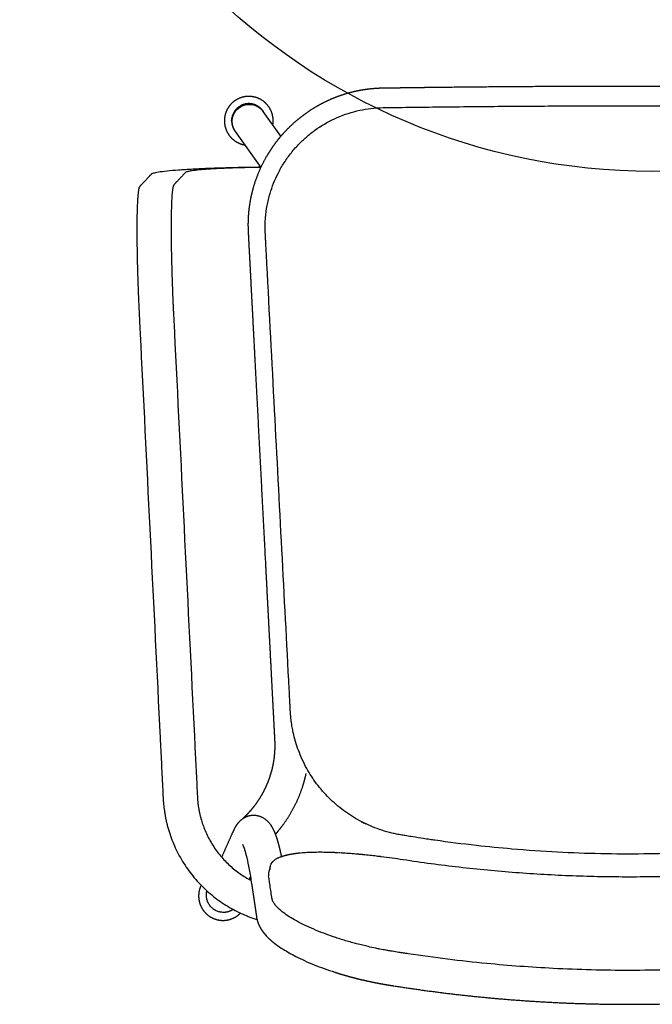
# Model space of a CAD drawing. Units: inches. Extents: x 2941 to 58195, y -1665 to 27700.
# Drawn here: x 53547 to 53897, y 5821 to 6366 of the extents above; entities that cross this region are included whole.
import ezdxf

# ---------------------------------------------------------------- set-up
doc = ezdxf.new("R2010")
doc.units = ezdxf.units.IN
doc.header["$MEASUREMENT"] = 0
doc.layers.add('Make2D visible lines', color=7, linetype='Continuous')

# ---------------------------------------------------------------- blocks, each defined once
blk = doc.blocks.new('MARK Verso chair ply with arms Plan')
for p, q in [((4050.28, 2051.92), (4064.39, 2071.78)), ((4075.48, 2054.58), (4065.77, 2040.92)), ((4050.14, 2051.73), (4050.22, 2051.83)), ((4065.7, 2040.81), (4065.64, 2040.72))]:
    blk.add_line(p, q)
for centre, radius, start, end in [((4074.53, 2459.27), 5, 205.9303, 206.0219), ((4074.57, 2459.28), 5.03, 206.0193, 207.2417), ((4074.59, 2459.3), 5.06, 207.2454, 207.4025), ((4074.63, 2459.32), 5.11, 207.3986, 208.5434), ((4074.66, 2459.34), 5.14, 208.5482, 208.7694), ((4074.7, 2459.36), 5.19, 208.7644, 209.8319), ((4074.74, 2459.38), 5.23, 209.8373, 210.121), ((4074.78, 2459.4), 5.28, 210.1154, 211.1063), ((4074.83, 2459.43), 5.33, 211.1115, 211.4555), ((4074.86, 2459.45), 5.38, 211.4506, 212.366), ((4074.92, 2459.49), 5.44, 212.3694, 212.7717), ((4074.96, 2459.51), 5.49, 212.769, 213.6289), ((4075.01, 2459.55), 5.55, 213.6303, 214.0705), ((4075.05, 2459.58), 5.6, 214.0696, 214.8742), ((4075.11, 2459.62), 5.67, 214.8744, 215.3515), ((4075.19, 2459.67), 5.77, 215.3516, 216.0967), ((4075.22, 2459.69), 5.8, 216.1008, 216.6154), ((4075.3, 2459.75), 5.9, 216.6085, 217.2982), ((4075.33, 2459.78), 5.95, 217.3084, 217.8583), ((4075.41, 2459.84), 6.05, 217.8456, 218.4813), ((4075.46, 2459.88), 6.1, 218.4965, 219.0792), ((4075.53, 2459.94), 6.2, 219.0622, 219.6457), ((4075.59, 2459.98), 6.27, 219.6642, 220.2773), ((4075.66, 2460.04), 6.37, 220.2578, 220.7908), ((4075.72, 2460.1), 6.45, 220.8109, 221.4519), ((4075.79, 2460.16), 6.54, 221.4319, 221.9164), ((4075.86, 2460.23), 6.64, 221.9359, 222.6028), ((4075.93, 2460.28), 6.73, 222.5841, 223.0377), ((4076, 2460.36), 6.83, 223.0559, 223.7319), ((4076.07, 2460.42), 6.93, 223.7142, 224.1375), ((4076.15, 2460.5), 7.04, 224.155, 224.8389), ((4076.22, 2460.57), 7.14, 224.8219, 225.2159), ((4076.31, 2460.65), 7.26, 225.2326, 225.9234), ((4076.38, 2460.73), 7.36, 225.9072, 226.2727), ((4076.47, 2460.82), 7.49, 226.2886, 226.985), ((4076.54, 2460.9), 7.6, 226.9698, 227.3079), ((4076.63, 2461), 7.74, 227.3226, 228.0233), ((4076.71, 2461.08), 7.85, 228.01, 228.3218), ((4081, 2467.97), 15.99, 244.4421, 244.6372), ((4081.09, 2468.15), 16.19, 244.6271, 245.0656), ((4081.22, 2468.44), 16.51, 245.0733, 245.274), ((4081.96, 2470.09), 18.32, 245.3221, 248.624), ((4082.75, 2472.04), 20.42, 248.5713, 248.8032), ((4082.86, 2472.33), 20.72, 248.8025, 249.1075), ((4083.01, 2472.72), 21.15, 249.1073, 249.3478), ((4083.11, 2473), 21.44, 249.3487, 249.6327), ((4083.27, 2473.42), 21.9, 249.631, 249.8796), ((4083.37, 2473.7), 22.19, 249.8821, 250.1462), ((4083.54, 2474.15), 22.67, 250.1426, 250.3988), ((4083.64, 2474.44), 22.97, 250.4032, 250.6478), ((4083.8, 2474.89), 23.46, 250.6426, 250.9059), ((4083.9, 2475.2), 23.78, 250.912, 251.138), ((4084.06, 2475.66), 24.27, 251.1312, 251.4013), ((4084.17, 2476), 24.63, 251.4088, 251.6167), ((4084.33, 2476.46), 25.11, 251.6088, 251.8855), ((4084.45, 2476.83), 25.5, 251.8939, 252.0843), ((4084.6, 2477.27), 25.97, 252.0757, 252.3587), ((4084.73, 2477.71), 26.42, 252.3674, 252.5407), ((4084.86, 2478.12), 26.85, 252.5322, 252.825), ((4084.99, 2478.55), 27.3, 252.8334, 252.987), ((4085.13, 2478.99), 27.76, 252.9787, 253.2806), ((4085.25, 2479.42), 28.21, 253.2889, 253.4236), ((4085.4, 2479.88), 28.7, 253.4153, 253.7258), ((4085.52, 2480.33), 29.16, 253.7341, 253.8508), ((4085.66, 2480.8), 29.65, 253.8425, 254.161), ((4085.79, 2481.27), 30.15, 254.1692, 254.2685), ((4085.93, 2481.74), 30.63, 254.2604, 254.5865), ((4086.07, 2482.26), 31.17, 254.5944, 254.6771), ((4086.2, 2482.71), 31.64, 254.6694, 255.0027), ((4086.35, 2483.28), 32.23, 255.0097, 255.0764), ((4086.46, 2483.71), 32.67, 255.0697, 255.4099), ((4086.63, 2484.34), 33.33, 255.4155, 255.4668), ((4086.73, 2484.73), 33.72, 255.4615, 255.8084), ((4086.9, 2485.43), 34.45, 255.8119, 255.8484), ((4086.99, 2485.78), 34.8, 255.8452, 256.201), ((4087.16, 2486.45), 35.49, 256.2024, 256.2221), ((4087.26, 2486.86), 35.92, 256.2209, 256.5887), ((4087.54, 2488.03), 37.13, 256.5896, 256.949), ((4087.65, 2488.51), 37.61, 256.9482, 256.9598), ((4087.79, 2489.14), 38.26, 256.9605, 257.3013), ((4087.91, 2489.65), 38.78, 257.3013, 257.3275), ((4088.05, 2490.29), 39.44, 257.3274, 257.6466), ((4088.17, 2490.82), 39.98, 257.6472, 257.6875), ((4088.31, 2491.48), 40.66, 257.6867, 257.9849), ((4088.43, 2492.02), 41.21, 257.9863, 258.04), ((4088.57, 2492.71), 41.92, 258.0384, 258.3165), ((4088.68, 2493.24), 42.46, 258.3187, 258.3853), ((4088.84, 2493.99), 43.22, 258.3828, 258.6413), ((4088.94, 2494.5), 43.74, 258.6446, 258.7237), ((4089.1, 2495.27), 44.53, 258.7199, 258.9595), ((4089.19, 2495.78), 45.05, 258.9641, 259.057), ((4089.34, 2496.51), 45.79, 259.0521, 259.2721), ((4089.44, 2497.06), 46.35, 259.2775, 259.3835), ((4089.58, 2497.79), 47.09, 259.3778, 259.5788), ((4089.69, 2498.42), 47.74, 259.5848, 259.7034), ((4089.82, 2499.11), 48.44, 259.6973, 259.8799), ((4089.94, 2499.82), 49.15, 259.8861, 260.0168), ((4090.06, 2500.48), 49.83, 260.0106, 260.1753), ((4090.19, 2501.24), 50.6, 260.1815, 260.3238), ((4090.3, 2501.89), 51.26, 260.3178, 260.4652), ((4090.43, 2502.69), 52.07, 260.4711, 260.6247), ((4090.55, 2503.35), 52.74, 260.6189, 260.7496), ((4090.68, 2504.17), 53.57, 260.7553, 260.9197), ((4090.79, 2504.86), 54.27, 260.9141, 261.0285), ((4090.92, 2505.68), 55.1, 261.034, 261.2089), ((4091.04, 2506.44), 55.86, 261.2035, 261.302), ((4091.15, 2507.23), 56.66, 261.3075, 261.4937), ((4091.25, 2507.84), 57.28, 261.4884, 261.5708), ((4091.39, 2508.8), 58.25, 261.5759, 261.7728), ((4091.46, 2509.28), 58.74, 261.7685, 261.8353), ((4091.62, 2510.4), 59.87, 261.8393, 262.0465), ((4091.67, 2510.77), 60.24, 262.0437, 262.0955), ((4091.84, 2512.04), 61.52, 262.0979, 262.3149), ((4091.88, 2512.3), 61.79, 262.3142, 262.3514), ((4092.07, 2513.7), 63.2, 262.3518, 262.5782), ((4092.09, 2513.89), 63.39, 262.58, 262.6031), ((4092.29, 2515.39), 64.91, 262.6012, 262.8367), ((4092.5, 2517.16), 66.68, 262.8432, 263.3349), ((4092.82, 2519.74), 69.28, 263.3224, 263.3389), ((4092.75, 2519.28), 68.82, 263.35, 263.5699), ((4093.03, 2521.54), 71.1, 263.5546, 263.584), ((4092.96, 2521.11), 70.67, 263.5998, 263.8023), ((4093.23, 2523.37), 72.94, 263.7828, 263.8246), ((4093.16, 2523.01), 72.58, 263.8449, 264.0305), ((4093.43, 2525.23), 74.81, 264.0071, 264.0609), ((4093.37, 2524.98), 74.56, 264.0851, 264.2545), ((4093.62, 2527.13), 76.72, 264.2276, 264.2929), ((4093.81, 2529.05), 78.65, 264.4444, 264.5208), ((4094, 2531.01), 80.61, 264.6577, 264.7447), ((4096.78, 2583.74), 133.43, 268.7372, 268.8399), ((4096.84, 2586.46), 136.16, 268.8847, 268.9942), ((4096.88, 2589.22), 138.91, 269.03, 269.1463), ((4096.96, 2587.83), 137.53, 269.1083, 269.1359), ((4096.93, 2592.01), 141.7, 269.1734, 269.2962), ((4097.09, 2604.02), 153.71, 269.2894, 270.7884), ((4096.99, 2618.58), 168.27, 270.1295, 270.8127), ((4096.88, 2625.79), 175.49, 270.8161, 270.8816), ((4096.85, 2629.31), 179, 270.8721, 270.9332), ((4096.82, 2629.47), 179.17, 270.9433, 271.0019), ((4096.8, 2632.48), 182.18, 270.9914, 271.0575), ((4096.75, 2633.28), 182.97, 271.0684, 271.1203), ((4096.74, 2635.69), 185.38, 271.1092, 271.1802), ((4096.67, 2637.22), 186.92, 271.1915, 271.2369), ((4096.67, 2638.92), 188.62, 271.2256, 271.3014), ((4096.58, 2641.3), 191, 271.3125, 271.3515), ((4096.6, 2642.16), 191.85, 271.3406, 271.421), ((4096.48, 2645.53), 195.23, 271.4314, 271.4643), ((4096.52, 2645.41), 195.11, 271.4542, 271.5392), ((4096.37, 2649.84), 199.54, 271.5483, 271.5751), ((4096.43, 2648.68), 198.38, 271.5664, 271.6553), ((4096.29, 2652.5), 202.2, 271.6628, 271.6847), ((4096.33, 2651.98), 201.68, 271.6773, 271.7699), ((4096.21, 2655.24), 204.94, 271.7763, 271.7932), ((4096.23, 2655.29), 204.99, 271.7869, 271.8831), ((4096.12, 2658.06), 207.76, 271.8887, 271.9008), ((4096.12, 2658.62), 208.33, 271.8953, 271.9949), ((4096.02, 2660.96), 210.67, 272, 272.0075), ((4096, 2661.98), 211.68, 272.0024, 272.1054), ((4095.86, 2665.45), 215.16, 272.1104, 272.2177), ((4095.81, 2667.01), 216.72, 272.2127, 272.2145), ((4095.73, 2668.57), 218.28, 272.2195, 272.3213), ((4095.68, 2670.41), 220.13, 272.3162, 272.3224), ((4095.6, 2671.78), 221.49, 272.3275, 272.4237), ((4095.54, 2673.84), 223.55, 272.4185, 272.4291), ((4095.6, 2671.83), 221.54, 272.4343, 272.5264), ((4095.39, 2677.26), 226.98, 272.5197, 272.5339), ((4095.47, 2674.92), 224.64, 272.5409, 272.6283), ((4095.23, 2680.71), 230.43, 272.6198, 272.6375), ((4095.32, 2678.12), 227.84, 272.6463, 272.7291), ((4095.07, 2684.17), 233.9, 272.7188, 272.7399), ((4095.16, 2681.41), 231.14, 272.7506, 272.829), ((4094.9, 2687.65), 237.38, 272.8167, 272.8411), ((4094.99, 2684.81), 234.54, 272.8538, 272.9277), ((4094.73, 2691.14), 240.88, 272.9136, 272.9412), ((4094.54, 2694.65), 244.39, 273.0095, 273.0402), ((4094.36, 2698.18), 247.92, 273.1044, 273.1382), ((4094.16, 2701.72), 251.47, 273.1983, 273.2352), ((4093.96, 2705.26), 255.01, 273.2912, 273.3303), ((4091.68, 2741.03), 290.85, 273.4151, 274.9856), ((4088.76, 2776.45), 326.4, 274.9741, 275.0342), ((4088.46, 2779.85), 329.81, 275.0507, 275.1108), ((4088.94, 2776.06), 325.99, 275.086, 275.1023), ((4088.15, 2783.24), 333.21, 275.1268, 275.1868), ((4088.88, 2776.67), 326.61, 275.1636, 275.1794), ((4087.85, 2786.61), 336.6, 275.2022, 275.2623), ((4088.62, 2779.54), 329.49, 275.2413, 275.2564), ((4087.54, 2789.96), 339.96, 275.2771, 275.3363), ((4088.29, 2783.08), 333.04, 275.3172, 275.3327), ((4087.23, 2793.29), 343.31, 275.3514, 275.4098), ((4087.95, 2786.74), 336.72, 275.3926, 275.4083), ((4086.91, 2796.61), 346.64, 275.4252, 275.4827), ((4087.59, 2790.53), 340.53, 275.4672, 275.4833), ((4086.59, 2799.91), 349.96, 275.4984, 275.5551), ((4087.21, 2794.46), 344.48, 275.5412, 275.5576), ((4086.27, 2803.2), 353.27, 275.5711, 275.6269), ((4086.81, 2798.53), 348.56, 275.6145, 275.6311), ((4085.95, 2806.48), 356.55, 275.6433, 275.6983), ((4086.39, 2802.73), 352.79, 275.687, 275.704), ((4085.62, 2809.73), 359.83, 275.715, 275.7692), ((4083.86, 2827.28), 377.46, 275.768, 276.8896), ((4082.75, 2837.26), 387.51, 275.7986, 276.8977), ((4084.47, 2822.38), 372.53, 276.9104, 276.9581), ((4079.74, 2862.84), 413.26, 276.9295, 276.9474), ((4084.22, 2824.45), 374.61, 276.9779, 277.0289), ((4079.47, 2865.05), 415.49, 276.9935, 277.0082), ((4083.95, 2826.61), 376.79, 277.0452, 277.0994), ((4079.2, 2867.23), 417.69, 277.0572, 277.0688), ((4083.66, 2828.88), 379.08, 277.1122, 277.1695), ((4075.93, 2892.54), 443.21, 277.1342, 278.7136), ((2821.14, 5181.17), 3039.15, 295.30143, 295.35221), ((4017.91, 2391.63), 73.18, 12.0374, 12.084), ((4074.85, 2071.23), 9.05, 209.2346, 213.1683), ((4076.37, 2070.81), 10.17, 206.5261, 210.3434), ((4057.73, 2046.03), 9.48, 180.0008, 188.7172), ((4058.05, 2046.45), 9.52, 215.3582, 269.859), ((4058.05, 2046.41), 9.47, 269.8468, 324.5883)]:
    blk.add_arc(centre, radius, start, end)
for points, weights, degree in [([(4170.39, 2528.79), (4181.22, 2530.06), (4192.07, 2531.12), (4202.94, 2531.97)], [1, 0.999872623265, 0.999872623265, 1], 3), ([(4202.94, 2531.97), (4224.69, 2533.68), (4246.5, 2534.53), (4268.32, 2534.53)], [1, 0.999491647851, 0.999491647851, 1], 3), ([(4268.32, 2534.53), (4290.14, 2534.53), (4311.94, 2533.68), (4333.69, 2531.97)], [1, 0.999491757421, 0.999491757421, 1], 3), ([(4138, 2524.33), (4148.77, 2526.02), (4159.56, 2527.51), (4170.39, 2528.79)], [1, 0.999872999047, 0.999872999047, 1], 3), ([(4113.9, 2519.32), (4117.91, 2520.4), (4121.95, 2521.36), (4126.02, 2522.2)], [1, 0.999690599553, 0.999690599553, 1], 3), ([(4126.02, 2522.2), (4128, 2522.61), (4129.99, 2522.99), (4131.98, 2523.34)], [1, 0.999929718055, 0.999929718055, 1], 3), ([(4131.98, 2523.34), (4132.49, 2523.43), (4133, 2523.52), (4133.51, 2523.61)], [1, 0.99999457483, 0.99999457483, 1], 3), ([(4133.51, 2523.61), (4134.02, 2523.69), (4134.52, 2523.77), (4135.03, 2523.85)], [1, 0.999997294626, 0.999997294626, 1], 3), ([(4135.03, 2523.85), (4136.02, 2524.01), (4137.01, 2524.17), (4138, 2524.33)], [1, 0.999998412985, 0.999998412985, 1], 3), ([(4105.33, 2516.78), (4108.17, 2517.69), (4111.02, 2518.54), (4113.9, 2519.32)], [1, 0.999816060088, 0.999816060088, 1], 3), ([(4069.05, 2498.25), (4069.28, 2498.46), (4069.5, 2498.66), (4069.73, 2498.86)], [1, 0.999951813462, 0.999951813462, 1], 3), ([(4064.61, 2493.03), (4064.96, 2493.58), (4065.34, 2494.11), (4065.73, 2494.62)], [1, 0.999377755385, 0.999377755385, 1], 3), ([(4065.73, 2494.62), (4066.12, 2495.13), (4066.53, 2495.62), (4066.95, 2496.1)], [1, 0.999557047367, 0.999557047367, 1], 3), ([(4062.25, 2487.44), (4062.33, 2487.8), (4062.42, 2488.15), (4062.52, 2488.5)], [1, 0.999576917024, 0.999576917024, 1], 3), ([(4062.52, 2488.5), (4062.62, 2488.84), (4062.73, 2489.18), (4062.85, 2489.51)], [1, 0.999631754123, 0.999631754123, 1], 3), ([(4062.85, 2489.51), (4063.09, 2490.14), (4063.35, 2490.76), (4063.66, 2491.36)], [1, 0.998867912792, 0.998867912792, 1], 3), ([(4063.66, 2491.36), (4063.95, 2491.93), (4064.27, 2492.49), (4064.61, 2493.03)], [1, 0.99918380663, 0.99918380663, 1], 3), ([(4049.13, 2482.08), (4046.71, 2483.72), (4043.78, 2483.72)], [0.860959664464, 0.886473967336, 0.999883973554], 2), ([(4061.13, 2480.14), (4061.32, 2481.43), (4061.51, 2482.71), (4061.7, 2484)], [1, 0.999999992404, 0.999999992404, 1], 3), ([(4061.7, 2484), (4061.78, 2484.47), (4061.85, 2484.95), (4061.92, 2485.43)], [1, 0.999999647696, 0.999999647696, 1], 3), ([(4061.92, 2485.43), (4061.95, 2485.64), (4061.98, 2485.86), (4062.01, 2486.07)], [1, 0.99999550676, 0.99999550676, 1], 3), ([(4060.55, 2476.28), (4060.75, 2477.57), (4060.94, 2478.85), (4061.13, 2480.14)], [1, 0.999999999337, 0.999999999337, 1], 3), ([(4059.63, 2470.09), (4059.74, 2470.82), (4059.85, 2471.56), (4059.96, 2472.29)], [1, 0.999999751781, 0.999999751781, 1], 3), ([(4059.96, 2472.29), (4060.06, 2472.96), (4060.16, 2473.62), (4060.26, 2474.29)], [1, 0.999999987773, 0.999999987773, 1], 3), ([(4060.26, 2474.29), (4060.36, 2474.95), (4060.46, 2475.61), (4060.55, 2476.28)], [1, 0.99999999888, 0.99999999888, 1], 3), ([(4059.31, 2467.98), (4059.42, 2468.68), (4059.53, 2469.39), (4059.63, 2470.09)], [1, 0.999997666714, 0.999997666714, 1], 3), ([(4143.08, 2454.45), (4268.32, 2473.62), (4393.56, 2454.45)], [0.980245330866, 0.968158606645, 0.98024535162], 2), ([(4054.35, 2446.23), (4054.4, 2446.31), (4054.44, 2446.39), (4054.48, 2446.48)], [1, 0.999661262944, 0.999661262944, 1], 3), ([(4054.87, 2447.43), (4055.06, 2447.94), (4055.24, 2448.46), (4055.4, 2448.98)], [1, 0.99974275578, 0.99974275578, 1], 3), ([(4132.04, 2038.76), (4268.49, 2036.68), (4404.92, 2038.76)], [0.989698751584, 0.975215684161, 0.989733907555], 2)]:
    blk.add_rational_spline(points, weights, degree=degree)
for points, knots in [([(4467.92, 2463.42), (4467.84, 2463.97), (4467.24, 2467.94), (4466.62, 2472.06), (4466.08, 2475.69), (4466.04, 2475.98), (4465.99, 2476.22), (4465.89, 2476.6), (4465.71, 2477.15), (4465.4, 2477.84), (4464.95, 2478.61), (4464.41, 2479.39), (4463.51, 2480.5), (4462.11, 2481.91), (4460.24, 2483.48), (4458.32, 2484.89), (4455.79, 2486.57), (4452.41, 2488.56), (4447.89, 2490.88), (4442.86, 2493.15), (4437.38, 2495.36), (4429.64, 2498.12), (4419.51, 2501.13), (4410.03, 2503.31), (4403.91, 2504.46), (4401.6, 2504.86), (4399.51, 2505.2), (4397.36, 2505.55), (4394.79, 2505.96), (4388.31, 2506.96), (4373.02, 2509.17), (4346.91, 2512.22), (4310.46, 2515.04), (4269.49, 2516.18), (4227.92, 2515.11), (4187.1, 2512.08), (4159.56, 2508.67), (4143.42, 2506.2), (4140.46, 2505.74), (4137.89, 2505.33), (4135.52, 2504.94), (4133.24, 2504.55), (4130.66, 2504.08), (4127.32, 2503.41), (4124.14, 2502.72), (4120.63, 2501.89), (4117.58, 2501.12), (4114.43, 2500.27), (4111.34, 2499.39), (4108.18, 2498.42), (4104.12, 2497.09), (4099.27, 2495.36), (4093.78, 2493.16), (4088.75, 2490.88), (4084.23, 2488.57), (4080.28, 2486.25), (4077.17, 2484.1), (4074.83, 2482.19), (4073.38, 2480.77), (4072.43, 2479.66), (4071.85, 2478.87), (4071.34, 2478.04), (4070.96, 2477.26), (4070.75, 2476.63), (4070.64, 2476.22), (4070.6, 2475.99), (4070.55, 2475.67), (4070.15, 2472.98), (4069.61, 2469.4), (4069.02, 2465.46), (4068.8, 2463.97), (4068.72, 2463.42)], [0, 0, 0, 0, 1.662212, 12.053739, 12.502508, 12.65476, 12.93784, 13.254744, 13.830081, 14.648947, 15.533552, 16.488139, 17.517167, 19.810436, 22.428607, 24.853431, 26.947696, 31.537123, 36.62765, 42.161951, 48.095115, 54.35642, 66.798964, 79.793087, 83.515492, 85.485719, 86.832174, 89.850078, 92.03119, 94.648613, 109.49884, 138.387654, 173.486701, 219.15513, 261.314889, 298.178099, 341.923613, 344.541123, 347.158492, 350.910765, 352.353845, 354.360067, 357.839881, 360.229839, 364.582317, 367.606408, 371.046011, 374.021015, 377.385183, 380.689394, 383.930708, 390.199958, 396.13677, 401.672776, 406.765417, 411.35729, 415.410635, 418.083804, 420.430813, 421.485539, 422.464644, 423.372164, 424.413029, 425.054524, 425.371543, 425.654652, 425.774604, 426.34483, 433.796508, 436.647268, 438.309489, 438.309489, 438.309489, 438.309489]), ([(4076.7, 2504.03), (4078.85, 2505.39), (4081.2, 2506.72), (4083.74, 2508.03), (4086.87, 2509.63), (4090.27, 2511.18), (4093.92, 2512.66), (4097.52, 2514.11), (4101.34, 2515.5), (4105.33, 2516.78)], [175.769224, 175.769224, 175.769224, 175.769224, 186.877515, 186.877515, 186.877515, 200.527152, 200.527152, 200.527152, 213.972734, 213.972734, 213.972734, 213.972734]), ([(4069.73, 2498.86), (4070.74, 2499.76), (4071.82, 2500.63), (4072.98, 2501.49), (4074.14, 2502.35), (4075.38, 2503.19), (4076.7, 2504.03)], [162.218418, 162.218418, 162.218418, 162.218418, 168.984297, 168.984297, 168.984297, 175.769224, 175.769224, 175.769224, 175.769224]), ([(4063.55, 2071.75, -19.31), (4063.3, 2071.75, -19.25), (4062.13, 2071.77, -19.02), (4060.08, 2071.79, -18.54), (4054.51, 2071.88, -17.04), (4048.13, 2072.01, -14.64), (4041.18, 2072.21, -11.03), (4036.16, 2072.39, -7.9), (4031.35, 2072.59, -4.34), (4025.31, 2072.88, 0.94), (4018.65, 2073.3, 8.35), (4012.23, 2073.85, 18.33), (4008.33, 2074.35, 27.2), (4006.1, 2074.76, 34.46), (4004.88, 2075.06, 39.85), (4004.2, 2075.31, 44.4), (4003.85, 2075.52, 48.09), (4003.7, 2075.68, 50.98), (4003.55, 2075.84, 53.79), (4003.33, 2076.07, 57.95), (4003.06, 2076.36, 63.13), (4002.73, 2076.71, 69.35), (4002.3, 2077.17, 77.66), (4001.75, 2077.75, 88.02), (4001.1, 2078.45, 100.47), (4000.45, 2079.15, 112.91), (3999.8, 2079.84, 125.23), (3999.16, 2080.52, 137.39), (3998.64, 2081.08, 147.41), (3998.22, 2081.52, 155.42), (3997.9, 2081.86, 161.44), (3997.64, 2082.14, 166.45), (3997.43, 2082.37, 170.46), (3997.3, 2082.49, 172.9), (3997.2, 2082.65, 174.78), (3997.11, 2082.84, 176.53), (3997.01, 2083.13, 178.71), (3996.88, 2083.59, 181.31), (3996.77, 2084.16, 183.89), (3996.66, 2084.84, 186.45), (3996.52, 2085.87, 189.81), (3996.36, 2087.43, 193.95), (3996.2, 2089.7, 198.77), (3996.06, 2092.36, 203.4), (3995.96, 2095.4, 207.79), (3995.88, 2098.78, 211.9), (3995.83, 2102.46, 215.72), (3995.82, 2107.75, 220.36), (3995.87, 2115.11, 225.39), (3996.05, 2124.86, 229.93), (3996.31, 2133.53, 232.32), (3996.57, 2140.6, 233.36), (3996.75, 2145, 233.64), (3996.9, 2148.5, 233.65), (3997.02, 2151.09, 233.56), (3997.15, 2153.66, 233.34), (3997.35, 2157.63, 232.99), (3997.61, 2163.01, 232.52), (3999.63, 2203.76, 228.92), (4003.33, 2278.47, 222.34), (4007.14, 2355.44, 215.55), (4009.27, 2398.46, 211.76), (4009.71, 2407.5, 210.96), (4010.04, 2414.13, 210.38), (4010.27, 2418.86, 209.96), (4010.45, 2422.21, 209.67), (4010.61, 2424, 209.51), (4010.79, 2425.76, 209.36), (4011.05, 2427.71, 209.18), (4011.4, 2429.85, 208.99), (4011.85, 2432.18, 208.79), (4012.38, 2434.48, 208.59), (4013.17, 2437.54, 208.32), (4014.36, 2441.31, 207.98), (4016.67, 2447.31, 207.46), (4020.34, 2454.6, 206.81), (4024.97, 2461.39, 206.21), (4029.2, 2466.42, 205.77), (4033.75, 2471.17, 205.35), (4038.73, 2475.42, 204.98), (4044.06, 2479.12, 204.65), (4048.15, 2481.6, 204.43), (4052.4, 2483.81, 204.24), (4056.02, 2485.41, 204.1), (4058.94, 2486.53, 204), (4060.77, 2487.17, 203.94), (4061.9, 2487.54, 203.91), (4062.3, 2487.67, 203.9)], [13.831977, 13.831977, 13.831977, 13.831977, 14.522273, 16.942651, 19.36303, 29.608736, 34.731588, 39.854441, 45.110434, 50.366427, 60.878413, 71.124119, 81.369824, 86.196246, 91.022667, 95.849089, 98.262299, 100.67551, 103.796126, 106.916741, 113.157972, 119.399203, 125.640433, 138.122895, 150.605356, 163.087818, 175.570279, 187.630706, 199.691133, 205.721347, 211.75156, 217.781774, 220.796881, 223.811987, 225.135526, 226.459065, 229.106143, 231.753221, 234.400299, 237.047377, 239.694454, 244.98861, 250.332118, 255.675627, 261.019135, 266.362643, 271.646674, 276.930705, 287.498767, 298.314977, 309.131187, 314.440998, 319.750809, 322.363298, 324.975788, 327.545985, 330.116182, 336.94256, 343.768937, 452.990983, 562.213028, 575.865784, 582.692162, 589.518539, 595.723937, 597.275286, 598.826635, 600.377985, 601.929334, 604.002869, 606.076404, 608.14994, 610.223475, 614.370546, 618.517616, 627.125593, 635.733571, 640.049221, 644.364871, 652.996171, 657.175902, 661.355632, 665.535362, 669.715093, 671.714407, 673.713721, 674.812962, 674.812962, 674.812962, 674.812962]), ([(4055.4, 2448.98), (4055.77, 2450.19), (4056.19, 2451.74), (4056.62, 2453.58), (4057.05, 2455.41), (4057.5, 2457.55), (4057.94, 2459.95), (4058.39, 2462.36), (4058.85, 2465.04), (4059.31, 2467.98)], [19.474271, 19.474271, 19.474271, 19.474271, 54.612444, 54.612444, 54.612444, 89.774624, 89.774624, 89.774624, 124.944355, 124.944355, 124.944355, 124.944355]), ([(4064.32, 2071.78, 0), (4063.77, 2071.79, 0.14), (4060.41, 2071.84, 1.06), (4055.78, 2071.94, 2.81), (4050.6, 2072.09, 5.49), (4046.85, 2072.22, 7.83), (4043.27, 2072.36, 10.48), (4038.77, 2072.58, 14.41), (4033.81, 2072.89, 19.94), (4029.02, 2073.31, 27.38), (4026.12, 2073.68, 33.99), (4024.45, 2073.98, 39.4), (4023.54, 2074.21, 43.41), (4023.03, 2074.4, 46.82), (4022.77, 2074.55, 49.51), (4022.65, 2074.68, 51.92), (4022.49, 2074.85, 54.86), (4022.28, 2075.08, 58.99), (4022, 2075.37, 64.18), (4021.68, 2075.72, 70.4), (4021.24, 2076.18, 78.71), (4020.7, 2076.76, 89.07), (4020.04, 2077.46, 101.52), (4019.39, 2078.15, 113.96), (4018.75, 2078.84, 126.28), (4018.11, 2079.52, 138.44), (4017.58, 2080.08, 148.46), (4017.16, 2080.53, 156.47), (4016.84, 2080.87, 162.49), (4016.58, 2081.15, 167.5), (4016.37, 2081.38, 171.51), (4016.24, 2081.5, 173.95), (4016.15, 2081.66, 175.83), (4016.06, 2081.84, 177.59), (4015.95, 2082.14, 179.78), (4015.83, 2082.61, 182.38), (4015.71, 2083.18, 184.97), (4015.6, 2083.85, 187.53), (4015.46, 2084.89, 190.9), (4015.3, 2086.44, 195.05), (4015.14, 2088.72, 199.88), (4015, 2091.39, 204.52), (4014.9, 2094.44, 208.92), (4014.82, 2097.82, 213.04), (4014.78, 2101.52, 216.87), (4014.76, 2106.82, 221.52), (4014.81, 2114.19, 226.56), (4015, 2123.96, 231.11), (4015.25, 2132.66, 233.51), (4015.51, 2139.74, 234.55), (4015.69, 2144.15, 234.83), (4015.85, 2147.65, 234.84), (4015.97, 2150.25, 234.74), (4016.1, 2152.83, 234.53), (4016.29, 2156.8, 234.18), (4016.56, 2162.18, 233.7), (4018.58, 2202.92, 230.11), (4022.27, 2277.64, 223.53), (4026.08, 2354.61, 216.74), (4028.21, 2397.62, 212.95), (4028.66, 2406.69, 212.15), (4028.99, 2413.24, 211.57), (4029.23, 2418.18, 211.14), (4029.38, 2421, 210.89), (4029.49, 2422.29, 210.78), (4029.63, 2423.61, 210.66), (4029.82, 2425.06, 210.53), (4030.08, 2426.66, 210.39), (4030.42, 2428.39, 210.24), (4030.81, 2430.11, 210.09), (4031.4, 2432.39, 209.89), (4032.28, 2435.19, 209.64), (4034.01, 2439.67, 209.24), (4036.74, 2445.1, 208.76), (4040.19, 2450.16, 208.32), (4043.35, 2453.91, 207.99), (4046.74, 2457.45, 207.68), (4050.45, 2460.62, 207.4), (4054.42, 2463.38, 207.15), (4056.94, 2464.91, 207.02), (4058.49, 2465.74, 206.94), (4059, 2466.01, 206.92)], [17.379411, 17.379411, 17.379411, 17.379411, 19.36303, 29.608736, 34.731588, 39.854441, 45.110434, 50.366427, 60.878413, 71.124119, 81.369824, 86.196246, 91.022667, 95.849089, 98.262299, 100.67551, 103.796126, 106.916741, 113.157972, 119.399203, 125.640433, 138.122895, 150.605356, 163.087818, 175.570279, 187.630706, 199.691133, 205.721347, 211.75156, 217.781774, 220.796881, 223.811987, 225.135526, 226.459065, 229.106143, 231.753221, 234.400299, 237.047377, 239.694455, 244.98861, 250.332118, 255.675627, 261.019135, 266.362643, 271.646674, 276.930705, 287.498767, 298.314977, 309.131187, 314.440998, 319.750809, 322.363298, 324.975788, 327.545985, 330.116182, 336.94256, 343.768937, 452.990983, 562.213028, 575.865784, 582.692162, 589.518539, 595.723937, 597.275286, 598.826635, 600.377985, 601.929334, 604.002869, 606.076404, 608.14994, 610.223475, 614.370546, 618.517616, 627.125593, 635.733571, 640.049221, 644.364871, 652.996171, 657.175902, 661.355632, 663.356885, 663.356885, 663.356885, 663.356885]), ([(4068.85, 2461.2), (4068.8, 2461.4), (4068.76, 2461.6), (4068.64, 2462.35), (4068.64, 2462.89), (4068.72, 2463.42)], [-8.144708, -8.144708, -8.144708, -8.144708, -5.957195, -5.957195, 0, 0, 0, 0]), ([(4469.75, 2108.12), (4466.17, 2176.29), (4462, 2255.85), (4457.52, 2341.12), (4456.59, 2358.78), (4456.24, 2365.49), (4456.17, 2366.93), (4456.09, 2368.37), (4456.01, 2369.93), (4455.93, 2371.47), (4455.86, 2372.82), (4455.74, 2374.53), (4455.53, 2376.91), (4455.13, 2379.87), (4454.42, 2383.87), (4453.19, 2388.98), (4451.21, 2394.9), (4447.93, 2402.43), (4442.76, 2411.2), (4435.47, 2419.83), (4427.43, 2426.88), (4419.23, 2432.34), (4410.24, 2436.69), (4403.18, 2439.01), (4398.88, 2440.05), (4397.22, 2440.4), (4395.98, 2440.65), (4394.61, 2440.9), (4392.8, 2441.2), (4390.22, 2441.62), (4385.33, 2442.41), (4376.32, 2443.78), (4361.09, 2445.86), (4341.85, 2448), (4312.86, 2450.39), (4283.22, 2451.58), (4252.43, 2451.42), (4228.08, 2450.53), (4205.13, 2448.94), (4182.53, 2446.71), (4167.4, 2444.78), (4157.66, 2443.37), (4153.61, 2442.76), (4149.29, 2442.09), (4145.28, 2441.44), (4142.72, 2441.02), (4140.89, 2440.7), (4139.09, 2440.35), (4136.83, 2439.84), (4133.23, 2438.89), (4127.16, 2436.92), (4118.98, 2433.24), (4110.05, 2427.56), (4102.02, 2420.67), (4095.2, 2412.84), (4089.45, 2403.97), (4085.07, 2394.44), (4082.78, 2386.61), (4081.72, 2381.19), (4081.33, 2378.62), (4081.08, 2376.57), (4080.89, 2374.58), (4080.76, 2372.59), (4080.65, 2370.52), (4080.58, 2369.06), (4080.5, 2367.52), (4080.35, 2364.64), (4077.52, 2310.77), (4073.31, 2230.53), (4069.07, 2149.76), (4067.44, 2118.56), (4067.19, 2113.87), (4067.04, 2111.03), (4066.95, 2109.47), (4066.86, 2107.62), (4066.79, 2105.49), (4066.8, 2102.78), (4067.03, 2098.52), (4067.78, 2092.87), (4069.31, 2086.49), (4071.37, 2080.55), (4073.95, 2074.83), (4077.22, 2069.13), (4081.21, 2063.58), (4085.55, 2058.69), (4090.34, 2054.24), (4097.08, 2049.08), (4106.62, 2043.78), (4116.86, 2040.48), (4125.46, 2039.06), (4129.8, 2038.79), (4132.04, 2038.76)], [0, 0, 0, 0, 204.792584, 239.02585, 256.142648, 257.867654, 259.170745, 260.471861, 262.188092, 263.863571, 265.081245, 266.26995, 269.00545, 272.237053, 275.224198, 281.195643, 287.999247, 293.936624, 305.787019, 318.434272, 327.701403, 337.804255, 347.916736, 357.620627, 360.03655, 361.194031, 362.708858, 363.83724, 365.354242, 368.217106, 371.683455, 380.214921, 395.562042, 417.774238, 438.299596, 482.814132, 506.734695, 530.646386, 555.908627, 575.732946, 598.785719, 601.662395, 605.254642, 611.077024, 614.778594, 617.419565, 618.878589, 620.332805, 622.946988, 625.803383, 631.506397, 642.083665, 652.634221, 663.182278, 673.745037, 683.706666, 694.827887, 705.111132, 708.118782, 711.399061, 712.8999, 714.293454, 717.405112, 718.892512, 720.513113, 721.795546, 723.517825, 729.148339, 883.636284, 964.556904, 971.810654, 977.357626, 978.637831, 980.345042, 982.052322, 984.18661, 986.749682, 990.165314, 996.991961, 1003.82856, 1009.822991, 1015.816714, 1022.651946, 1029.484759, 1036.307017, 1042.258756, 1049.048811, 1061.760231, 1074.850869, 1081.163704, 1087.8801, 1087.8801, 1087.8801, 1087.8801]), ([(4074.1, 2453.55), (4073.97, 2453.61), (4073.72, 2453.74), (4073.23, 2453.99), (4072.47, 2454.45), (4071.86, 2454.89), (4071.49, 2455.22)], [0, 0, 0, 0, 0.441724, 0.85078, 1.634648, 3.111621, 3.111621, 3.111621, 3.111621]), ([(4086.79, 2450.72), (4087.78, 2450.63), (4088.8, 2450.55), (4091.11, 2450.42), (4092.39, 2450.37), (4093.72, 2450.34)], [55.720986, 55.720986, 55.720986, 55.720986, 60.441056, 60.441056, 65.934645, 65.934645, 65.934645, 65.934645])]:
    blk.add_open_spline(points, degree=3, knots=knots)
for points, degree in [([(4066.95, 2496.1), (4067.61, 2496.84), (4068.31, 2497.55), (4069.05, 2498.25)], 3), ([(4062.01, 2486.07), (4062.04, 2486.28), (4062.12, 2486.83), (4062.25, 2487.44)], 3), ([(4058.05, 2465.5), (4058.36, 2464.79), (4058.68, 2464.08)], 2), ([(4069.69, 2458.03), (4069.27, 2459.62), (4068.85, 2461.2)], 2), ([(4069.61, 2460.03), (4069.46, 2458.97), (4069.6, 2457.99), (4070.04, 2457.08)], 3), ([(4054.48, 2446.48), (4054.58, 2446.69), (4054.72, 2447.01), (4054.87, 2447.43)], 3)]:
    blk.add_open_spline(points, degree=degree)
for points, weights, degree, knots in [([(4030, 2474.63), (4030, 2475.66), (4030.15, 2476.67), (4030.19, 2476.88), (4030.23, 2477.09), (4030.46, 2478.38), (4030.95, 2479.6), (4031.98, 2482.2), (4033.95, 2484.18), (4035.93, 2486.15), (4038.53, 2487.18), (4040.92, 2488.13), (4043.5, 2488.13), (4046.08, 2488.13), (4048.47, 2487.18), (4051.07, 2486.15), (4053.05, 2484.18), (4053.09, 2484.14), (4053.13, 2484.1)], [1, 0.997126338343, 1, 0.999877353656, 1, 0.995300319673, 1, 0.97921955194, 1, 0.979219558952, 1, 0.982290261813, 1, 0.982290261813, 1, 0.979219558952, 1, 0.999570481521, 0.999158718783], 2, [0, 0, 0, 2.047389, 2.047389, 2.470263, 2.470263, 5.088946, 5.088946, 10.602874, 10.602874, 16.116802, 16.116802, 21.205749, 21.205749, 26.294695, 26.294695, 31.808623, 31.808623, 31.922592, 31.922592, 31.922592]), ([(4043.78, 2483.72), (4034.28, 2483.68), (4034.28, 2474.22), (4034.28, 2472.98), (4034.61, 2471.78)], [0.999999999335, 0.707106781519, 1, 0.98640193386, 0.98986265557], 2, [0, 0, 0, 14.922565, 14.922565, 17.388721, 17.388721, 17.388721]), ([(4031.38, 2468.68), (4031.15, 2469.16), (4030.95, 2469.66), (4030, 2472.05), (4030, 2474.63)], [0.993450032174, 0.995926509485, 1, 0.982290247793, 1], 2, [10.268952, 10.268952, 10.268952, 11.34982, 11.34982, 16.438767, 16.438767, 16.438767]), ([(4060.48, 2430.12), (4059.99, 2430.12), (4059.5, 2430.15), (4059.02, 2430.21), (4058.01, 2430.35), (4057.08, 2430.62), (4055.4, 2431.33), (4054.69, 2431.75), (4054.07, 2432.2), (4053.53, 2432.58), (4053.03, 2433), (4052.57, 2433.46), (4052.15, 2433.89), (4051.75, 2434.34), (4051.39, 2434.81), (4050.76, 2435.63), (4050.24, 2436.47), (4049.81, 2437.31), (4049.6, 2437.72), (4049.42, 2438.1), (4049.12, 2438.75), (4048.99, 2439.05), (4048.88, 2439.3), (4048.3, 2440.59), (4047.73, 2441.88), (4047.16, 2443.18), (4046.58, 2444.48), (4046.01, 2445.77), (4045.43, 2447.07), (4044.53, 2449.1), (4043.63, 2451.13), (4042.73, 2453.16)], [1, 0.998434665998, 0.998434665998, 1, 1, 1, 1, 1, 1, 0.997800607491, 0.997800607491, 1, 0.998544916652, 0.998544916652, 1, 1, 1, 1, 1, 1, 1, 1, 1, 0.999999930515, 0.999999930515, 1, 0.999999997867, 0.999999997867, 1, 0.999999999889, 0.999999999865, 0.999999999928], 3, [0, 0, 0, 0, 1.467987, 1.467987, 1.467987, 10.854916, 10.854916, 20.079921, 20.079921, 20.079921, 22.040674, 22.040674, 22.040674, 23.831578, 23.831578, 23.831578, 41.847048, 41.847048, 41.847048, 50.77794, 50.77794, 59.727046, 59.727046, 59.727046, 63.973773, 63.973773, 63.973773, 68.228653, 68.228653, 68.228653, 74.889791, 74.889791, 74.889791, 74.889791]), ([(4075.9, 2452.8), (4075.66, 2451.62), (4075.4, 2450.44), (4075.12, 2449.26), (4074.61, 2447.07), (4074.1, 2445.12), (4073.54, 2443.33), (4073.27, 2442.46), (4072.98, 2441.61), (4072.66, 2440.76), (4072.36, 2439.94), (4072.03, 2439.16), (4071.67, 2438.38), (4071.3, 2437.61), (4070.88, 2436.8), (4070.38, 2436.02), (4070.3, 2435.9), (4070.15, 2435.68), (4069.84, 2435.23), (4069.45, 2434.7), (4069.02, 2434.19), (4068.72, 2433.86), (4068.57, 2433.7), (4068.49, 2433.62), (4068.45, 2433.58), (4068.43, 2433.56), (4068.42, 2433.55), (4068.42, 2433.55), (4068.42, 2433.55), (4068.42, 2433.55), (4068.42, 2433.55), (4068.42, 2433.55), (4068.42, 2433.55), (4068.42, 2433.55), (4068.42, 2433.55), (4068.28, 2433.41), (4068.01, 2433.15), (4067.45, 2432.65), (4066.73, 2432.1), (4065.79, 2431.51), (4065.14, 2431.19), (4064.79, 2431.03), (4063.43, 2430.43), (4061.97, 2430.12), (4060.48, 2430.12)], [1, 0.999946553294, 0.999946553294, 1, 1, 1, 1, 0.999732720565, 0.999732720565, 1, 1, 1, 1, 1, 1, 1, 1, 1, 1, 1, 1, 1, 1, 1, 1, 1, 1, 1, 1, 1, 1, 1, 1, 1, 1, 1, 1, 1, 1, 1, 1, 1, 0.986024654769, 0.986024654769, 1], 3, [0, 0, 0, 0, 3.63228, 3.63228, 3.63228, 38.978753, 38.978753, 38.978753, 41.6875, 41.6875, 41.6875, 59.402227, 59.402227, 59.402227, 77.360838, 77.360838, 77.360838, 77.792093, 78.161496, 78.994185, 79.776489, 80.151689, 80.336592, 80.430225, 80.479241, 80.503826, 80.516497, 80.521517, 80.521743, 80.524303, 80.524509, 80.524641, 80.524737, 80.52603, 80.52603, 80.52603, 81.103317, 81.663501, 82.767408, 83.823061, 84.96509, 84.96509, 84.96509, 89.399517, 89.399517, 89.399517, 89.399517]), ([(4072.55, 2440.46), (4073.46, 2439.42), (4074.34, 2438.35), (4075.29, 2437.18), (4076.2, 2435.98), (4079.9, 2431.08), (4082.74, 2425.62), (4085.58, 2420.18), (4087.49, 2414.34), (4088.68, 2410.68), (4089.48, 2406.92)], [1, 0.999822631414, 1, 0.999797875215, 1, 0.996589010783, 1, 0.996584437994, 1, 0.9986520843, 1], 2, [0, 0, 0, 2.769586, 2.769586, 5.775338, 5.775338, 18.040455, 18.040455, 30.300562, 30.300562, 37.986555, 37.986555, 37.986555]), ([(4066.95, 2066.8), (4064.23, 2071.65), (4062.04, 2076.81), (4060.44, 2082.14), (4059.3, 2085.95), (4058.47, 2089.85), (4057.95, 2093.8), (4057.74, 2095.34), (4057.59, 2096.89), (4057.48, 2098.44), (4057.46, 2098.83), (4057.43, 2099.23), (4057.41, 2099.63), (4057.31, 2101.58), (4057.28, 2103.54), (4057.34, 2105.49), (4057.34, 2105.73), (4057.35, 2105.97), (4057.36, 2106.22), (4057.37, 2106.44), (4057.38, 2106.67), (4057.39, 2106.9), (4057.56, 2110.29), (4057.74, 2113.67), (4057.91, 2117.06), (4058.09, 2120.42), (4058.26, 2123.77), (4058.44, 2127.12), (4058.91, 2136.28), (4059.39, 2145.44), (4059.87, 2154.59), (4060.35, 2163.75), (4060.82, 2172.9), (4061.3, 2182.05), (4063.21, 2218.67), (4065.11, 2255.29), (4067.02, 2291.91), (4067.97, 2310.21), (4068.92, 2328.52), (4069.88, 2346.83), (4070.12, 2351.41), (4070.35, 2355.98), (4070.59, 2360.56), (4070.83, 2365.14), (4071.07, 2369.71), (4071.31, 2374.29), (4071.43, 2376.67), (4071.56, 2379.05), (4071.68, 2381.44), (4071.8, 2383.79), (4071.93, 2386.14), (4072.04, 2388.49), (4072.06, 2388.87), (4072.08, 2389.25), (4072.1, 2389.63), (4072.11, 2389.98), (4072.12, 2390.34), (4072.12, 2390.69), (4072.14, 2391.87), (4072.11, 2393.04), (4072.05, 2394.22), (4071.96, 2396.05), (4071.78, 2397.87), (4071.5, 2399.67), (4071.05, 2402.65), (4070.35, 2405.58), (4069.42, 2408.45), (4068.48, 2411.34), (4067.3, 2414.14), (4065.89, 2416.84), (4064.48, 2419.54), (4062.86, 2422.12), (4061.03, 2424.55), (4060.58, 2425.14), (4060.12, 2425.73), (4059.64, 2426.31), (4059.17, 2426.89), (4058.68, 2427.45), (4058.19, 2428.01), (4057.58, 2428.7), (4056.95, 2429.37), (4056.3, 2430.03), (4055.96, 2430.38), (4055.61, 2430.73), (4055.25, 2431.08), (4054.93, 2431.4), (4054.61, 2431.72), (4054.28, 2432.04)], [1, 1, 1, 1, 0.997884928084, 0.997884928084, 1, 0.999674287121, 0.999674287121, 1, 0.999978182128, 0.999978182128, 1, 0.999483608229, 0.999483608229, 1, 0.999984413864, 0.999984413864, 1, 0.999991689125, 0.999991689125, 1, 0.999999449555, 0.999999449555, 1, 0.999999989545, 0.999999989545, 1, 0.999999999387, 0.999999999387, 1, 0.999999999982, 0.999999999982, 1, 0.999999999999, 0.999999999999, 1, 0.999999999999, 0.999999999999, 1, 0.999999999976, 0.999999999976, 1, 0.999999999379, 0.999999999379, 1, 0.999999991362, 0.999999991362, 1, 0.999999529135, 0.999999529135, 1, 0.999985694913, 0.999985694913, 1, 0.999952673962, 0.999952673962, 1, 0.999657309516, 0.999657309516, 1, 0.99917664749, 0.99917664749, 1, 0.997746587651, 0.997746587651, 1, 0.997725550496, 0.997725550496, 1, 0.997731047195, 0.997731047195, 1, 0.999861044111, 0.999861044111, 1, 0.999869463405, 0.999869463405, 1, 0.999778529934, 0.999778529934, 1, 0.999989684021, 0.999989684021, 1, 0.999999932155, 0.999999932155, 1], 3, [820.478123, 820.478123, 820.478123, 820.478123, 837.230527, 837.230527, 837.230527, 849.172353, 849.172353, 849.172353, 853.830629, 853.830629, 853.830629, 855.029493, 855.029493, 855.029493, 860.888864, 860.888864, 860.888864, 861.614804, 861.614804, 861.614804, 862.297197, 862.297197, 862.297197, 872.476894, 872.476894, 872.476894, 882.549033, 882.549033, 882.549033, 910.056129, 910.056129, 910.056129, 937.554713, 937.554713, 937.554713, 1047.556405, 1047.556405, 1047.556405, 1102.554299, 1102.554299, 1102.554299, 1116.305369, 1116.305369, 1116.305369, 1130.053344, 1130.053344, 1130.053344, 1137.206834, 1137.206834, 1137.206834, 1144.275308, 1144.275308, 1144.275308, 1145.410333, 1145.410333, 1145.410333, 1146.474173, 1146.474173, 1146.474173, 1150.002447, 1150.002447, 1150.002447, 1155.48825, 1155.48825, 1155.48825, 1164.514997, 1164.514997, 1164.514997, 1173.630785, 1173.630785, 1173.630785, 1182.755133, 1182.755133, 1182.755133, 1184.994212, 1184.994212, 1184.994212, 1187.234423, 1187.234423, 1187.234423, 1189.994037, 1189.994037, 1189.994037, 1191.48022, 1191.48022, 1191.48022, 1192.848093, 1192.848093, 1192.848093, 1192.848093]), ([(4469.04, 2065.67), (4468.1, 2064.06), (4467.1, 2062.49), (4466.04, 2060.95), (4464.42, 2058.58), (4462.66, 2056.3), (4460.77, 2054.13), (4455.6, 2048.18), (4449.52, 2043.05), (4442.81, 2038.97), (4435.98, 2034.83), (4428.52, 2031.78), (4420.77, 2029.97), (4416.95, 2029.08), (4413.08, 2028.49), (4409.17, 2028.21), (4408.2, 2028.14), (4407.23, 2028.09), (4406.26, 2028.06), (4405.49, 2028.04), (4404.72, 2028.03), (4403.95, 2028.02), (4403.23, 2028.01), (4402.52, 2027.99), (4401.8, 2027.98), (4397.4, 2027.92), (4393.01, 2027.86), (4388.61, 2027.8), (4384.2, 2027.74), (4379.79, 2027.68), (4375.38, 2027.63), (4339.69, 2027.21), (4304.01, 2027), (4268.32, 2027), (4232.63, 2027), (4196.94, 2027.21), (4161.26, 2027.63), (4156.84, 2027.68), (4152.43, 2027.74), (4148.02, 2027.8), (4143.63, 2027.86), (4139.23, 2027.92), (4134.84, 2027.98), (4134.12, 2027.99), (4133.4, 2028.01), (4132.68, 2028.02), (4131.91, 2028.03), (4131.14, 2028.04), (4130.37, 2028.06), (4129.4, 2028.09), (4128.43, 2028.14), (4127.46, 2028.21), (4125.5, 2028.36), (4123.56, 2028.57), (4121.63, 2028.87), (4119.69, 2029.16), (4117.77, 2029.53), (4115.87, 2029.97), (4111.99, 2030.88), (4108.19, 2032.09), (4104.5, 2033.59), (4100.81, 2035.1), (4097.24, 2036.9), (4093.83, 2038.97), (4090.67, 2040.89), (4087.66, 2043.03), (4084.81, 2045.39), (4081.95, 2047.76), (4079.28, 2050.32), (4076.8, 2053.07), (4074.55, 2055.57), (4072.46, 2058.21), (4070.56, 2060.98), (4070.26, 2061.42), (4069.97, 2061.86), (4069.68, 2062.3), (4068.95, 2063.41), (4068.26, 2064.53), (4067.59, 2065.68)], [1, 0.999553367591, 0.999553367591, 1, 0.998933012387, 0.998933012387, 1, 1, 1, 1, 1, 1, 1, 0.997940281938, 0.997940281938, 1, 0.999868018787, 0.999868018787, 1, 1, 1, 1, 0.999999963203, 0.999999963203, 1, 0.999999770484, 0.999999770484, 1, 0.999999818713, 0.999999818713, 1, 0.999988336066, 0.999988336066, 1, 0.999988336088, 0.999988336088, 1, 0.999999818731, 0.999999818731, 1, 0.999999769806, 0.999999769806, 1, 0.999999961578, 0.999999961578, 1, 1, 1, 1, 0.999868321253, 0.999868321253, 1, 0.999481954929, 0.999481954929, 1, 0.999490168698, 0.999490168698, 1, 0.99790072641, 0.99790072641, 1, 0.997923263769, 0.997923263769, 1, 0.998229322228, 0.998229322228, 1, 0.998232770186, 0.998232770186, 1, 0.998542402175, 0.998542402175, 1, 0.999963329602, 0.999963329602, 1, 0.999771516383, 0.999771516383, 1], 3, [0, 0, 0, 0, 5.594166, 5.594166, 5.594166, 14.214928, 14.214928, 14.214928, 38.038775, 38.038775, 38.038775, 62.26732, 62.26732, 62.26732, 74.005696, 74.005696, 74.005696, 76.919339, 76.919339, 76.919339, 79.258316, 79.258316, 79.258316, 81.416344, 81.416344, 81.416344, 94.600174, 94.600174, 94.600174, 107.835587, 107.835587, 107.835587, 214.899573, 214.899573, 214.899573, 321.963889, 321.963889, 321.963889, 335.199995, 335.199995, 335.199995, 348.384009, 348.384009, 348.384009, 350.540964, 350.540964, 350.540964, 352.880317, 352.880317, 352.880317, 355.799888, 355.799888, 355.799888, 361.668945, 361.668945, 361.668945, 367.529653, 367.529653, 367.529653, 379.474853, 379.474853, 379.474853, 391.433692, 391.433692, 391.433692, 402.519378, 402.519378, 402.519378, 413.631936, 413.631936, 413.631936, 423.70673, 423.70673, 423.70673, 425.294336, 425.294336, 425.294336, 429.264645, 429.264645, 429.264645, 429.264645]), ([(4044.25, 2046.03), (4044.25, 2047.05), (4044.41, 2048.07), (4044.44, 2048.27), (4044.48, 2048.48), (4044.71, 2049.77), (4045.2, 2051), (4046.23, 2053.59), (4048.2, 2055.57), (4050.18, 2057.55), (4052.78, 2058.58), (4054.13, 2059.11), (4055.56, 2059.35)], [1, 0.997126338343, 1, 0.999877353656, 1, 0.995300319673, 1, 0.97921955194, 1, 0.979219558952, 1, 0.99428545924, 1], 2, [0, 0, 0, 2.047389, 2.047389, 2.470263, 2.470263, 5.088946, 5.088946, 10.602874, 10.602874, 16.116802, 16.116802, 19.004633, 19.004633, 19.004633]), ([(4048.25, 2046.03), (4048.25, 2046.85), (4048.39, 2047.66), (4048.59, 2048.8), (4049.05, 2049.85), (4049.46, 2050.78), (4050.06, 2051.61)], [1, 0.996237643105, 1, 0.992733232952, 1, 0.994344224894, 1], 2, [0, 0, 0, 1.640204, 1.640204, 3.936261, 3.936261, 5.962405, 5.962405, 5.962405]), ([(4057.89, 2036.74), (4056.14, 2036.74), (4054.5, 2037.37), (4052.73, 2038.05), (4051.35, 2039.36), (4049.97, 2040.68), (4049.2, 2042.42), (4048.4, 2044.25), (4048.4, 2046.24), (4048.4, 2047.99), (4049.02, 2049.63), (4049.42, 2050.68), (4050.06, 2051.61)], [1, 0.983549208602, 1, 0.980802688823, 1, 0.980556676684, 1, 0.978810026407, 1, 0.983449720651, 1, 0.993027883268, 1], 2, [0, 0, 0, 3.462018, 3.462018, 7.213161, 7.213161, 10.982784, 10.982784, 14.914761, 14.914761, 18.372448, 18.372448, 20.615055, 20.615055, 20.615055]), ([(4050.28, 2051.92), (4048.54, 2049.46), (4048.54, 2046.44), (4048.54, 2043.41), (4050.29, 2040.94)], [1, 0.952677279747, 1, 0.952768867994, 1], 2, [0, 0, 0, 5.845469, 5.845469, 11.706811, 11.706811, 11.706811]), ([(4071.05, 2048.35), (4071.07, 2048.21), (4071.1, 2048.07), (4071.25, 2047.05), (4071.25, 2046.03)], [1, 0.999944932567, 1, 0.997126338343, 1], 2, [0, 0, 0, 0.283355, 0.283355, 2.330745, 2.330745, 2.330745]), ([(4071.25, 2046.03), (4071.25, 2044.79), (4071.03, 2043.57), (4070.79, 2042.28), (4070.3, 2041.06), (4069.27, 2038.46), (4067.3, 2036.48), (4065.32, 2034.5), (4062.72, 2033.47), (4060.33, 2032.53), (4057.75, 2032.53), (4055.18, 2032.53), (4052.78, 2033.47), (4050.18, 2034.5), (4048.2, 2036.48), (4046.23, 2038.46), (4045.2, 2041.06), (4044.25, 2043.45), (4044.25, 2046.03)], [1, 0.995817594083, 1, 0.995300319673, 1, 0.97921955194, 1, 0.979219558952, 1, 0.982290261813, 1, 0.982290261813, 1, 0.979219558952, 1, 0.97921955194, 1, 0.982290247793, 1], 2, [0, 0, 0, 2.470263, 2.470263, 5.088946, 5.088946, 10.602874, 10.602874, 16.116802, 16.116802, 21.205749, 21.205749, 26.294695, 26.294695, 31.808623, 31.808623, 37.322551, 37.322551, 42.411497, 42.411497, 42.411497]), ([(4065.57, 2040.64), (4062.74, 2036.53), (4057.75, 2036.53), (4049.59, 2036.53), (4048.36, 2044.59)], [1, 0.885250198097, 1, 0.758724203789, 1], 2, [0, 0, 0, 9.191627, 9.191627, 22.671209, 22.671209, 22.671209]), ([(4065.63, 2040.72), (4065.24, 2040.17), (4064.77, 2039.68), (4063.46, 2038.3), (4061.71, 2037.53), (4059.88, 2036.74), (4057.89, 2036.74)], [1, 0.997434497636, 1, 0.980421206076, 1, 0.978791230433, 1], 2, [0, 0, 0, 1.352157, 1.352157, 5.116188, 5.116188, 9.04757, 9.04757, 9.04757])]:
    blk.add_rational_spline(points, weights, degree=degree, knots=knots)
blk = doc.blocks.new('disc table DSDC700')
blk.add_circle((30350.2, 6084.93, -8.14), 350)

msp = doc.modelspace()

# ---------------------------------------------------------------- block references
msp.add_blockref('disc table DSDC700', (23546.99, 547.07))
at = {"layer": 'Make2D visible lines', "xscale": -1, "rotation": 180}
msp.add_blockref('MARK Verso chair ply with arms Plan', (49616.2, 8356, -240.05), dxfattribs=at)

doc.saveas('drawing.dxf')
